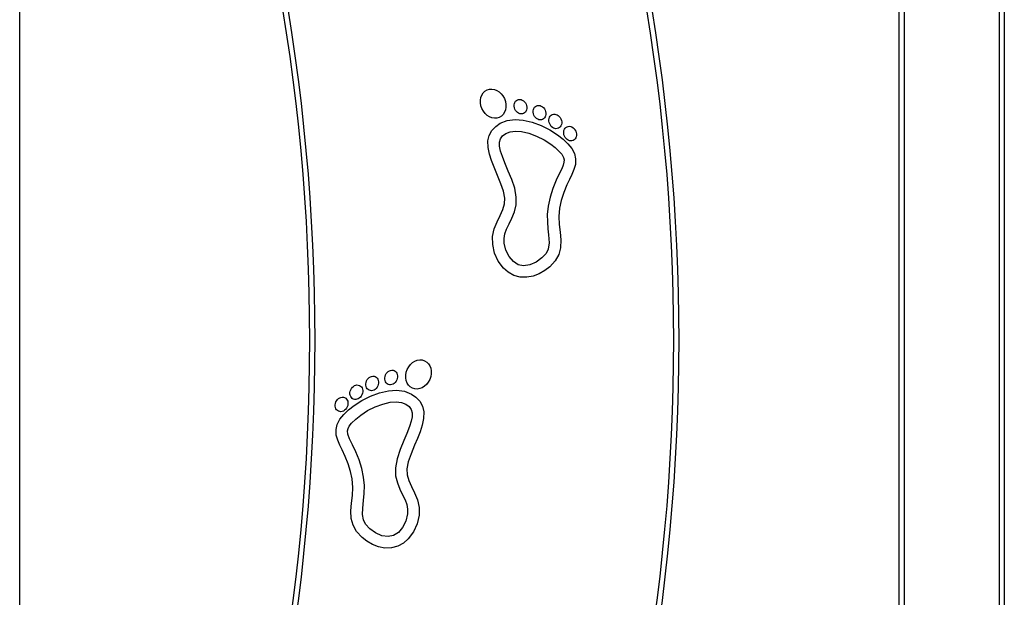
# Model space of a CAD drawing. Units: millimetres. Extents: x -3610 to 3839, y -4950 to 5184.
# Drawn here: x 299 to 859, y 2322 to 2651 of the extents above; entities that cross this region are included whole.
import ezdxf

# ---------------------------------------------------------------- set-up
doc = ezdxf.new("R2010")
doc.units = ezdxf.units.MM

msp = doc.modelspace()

# ---------------------------------------------------------------- linework, layer by layer
at = {"color": 7, "linetype": 'Continuous', "lineweight": 25}
for p, q in [((298.52, 1503.59), (298.52, 2983.59)), ((798.52, 2983.59), (798.52, 1503.59)), ((801.52, 2983.59), (801.52, 1503.59)), ((855.52, 2983.59), (855.52, 1503.59)), ((858.52, 2905.59), (858.52, 1581.59))]:
    msp.add_line(p, q, dxfattribs=at)
at = {"color": 7, "linetype": 'Continuous', "lineweight": 25, "flags": 128}
for points in [[(605.54, 2543.65), (605.14, 2538.81), (605.35, 2534.28), (605.83, 2529.92), (606.22, 2525.59), (606.06, 2521.15), (605.07, 2517.37), (603.03, 2513.68), (599.95, 2510.36), (597.13, 2508.19), (593.96, 2506.38), (590.52, 2505.04), (586.89, 2504.31), (583.14, 2504.39), (579.56, 2505.39), (576.37, 2507.18), (573.61, 2509.59), (570.67, 2513.53), (568.61, 2518.08), (567.53, 2523.04), (567.51, 2527.45), (568.42, 2531.82), (570.02, 2535.79), (571.79, 2539.39), (573.31, 2542.78), (574.25, 2546.04), (574.4, 2549.37), (573.67, 2553.21), (572.24, 2557.55), (570.36, 2562.17), (568.34, 2566.91), (566.86, 2570.66), (565.66, 2574.4), (564.9, 2578.14), (564.85, 2581.9), (565.61, 2585.05), (567.12, 2587.84), (569.24, 2590.15), (571.84, 2591.95), (575.86, 2593.51), (580.3, 2594.09), (584.88, 2593.77), (590.07, 2592.57), (595.17, 2590.66), (600.02, 2588.22), (604.47, 2585.38), (607.63, 2582.9), (610.33, 2580.29), (612.51, 2577.57), (614.03, 2574.68), (614.72, 2571.69), (614.56, 2568.47), (613.72, 2565.53), (612.51, 2562.75), (611.16, 2559.96), (609.75, 2556.97), (608, 2552.61), (606.52, 2548.04), (605.54, 2543.65)], [(599.02, 2544.69), (598.57, 2540.05), (598.62, 2535.8), (598.95, 2531.96), (599.35, 2528.53), (599.65, 2523.97), (599.13, 2520.33), (597.91, 2517.87), (595.58, 2515.3), (592.31, 2512.96), (588.63, 2511.37), (585.14, 2510.83), (582.11, 2511.48), (579.28, 2513.28), (576.83, 2516.13), (575.02, 2519.73), (574.09, 2523.73), (574.04, 2526.43), (574.48, 2529.05), (575.44, 2531.75), (576.83, 2534.69), (578.4, 2537.9), (579.85, 2541.47), (580.85, 2545.48), (580.98, 2549.92), (580.05, 2554.94), (578.41, 2559.89), (576.43, 2564.75), (574.43, 2569.44), (573.06, 2572.93), (572.03, 2576.13), (571.46, 2578.93), (571.41, 2581.19), (571.96, 2583.13), (573.15, 2584.78), (575.01, 2586.15), (577.47, 2587.11), (580.44, 2587.49), (583.89, 2587.25), (588.14, 2586.26), (592.51, 2584.62), (596.75, 2582.48), (600.63, 2580.01), (603.15, 2578.05), (605.23, 2576.09), (606.77, 2574.26), (607.8, 2572.48), (608.15, 2571.09), (608.09, 2569.77), (607.64, 2568.13), (606.78, 2566.08), (605.36, 2563.15), (603.71, 2559.63), (601.8, 2554.88), (600.16, 2549.82), (599.02, 2544.69)], [(487.62, 2389.65), (486.7, 2393.84), (485.31, 2398.2), (483.66, 2402.4), (481.91, 2406.16), (480.58, 2408.9), (479.41, 2411.63), (478.59, 2414.52), (478.44, 2417.69), (479.13, 2420.68), (480.65, 2423.57), (482.83, 2426.29), (485.53, 2428.9), (488.69, 2431.38), (493.14, 2434.22), (497.99, 2436.66), (503.09, 2438.57), (508.28, 2439.77), (512.86, 2440.09), (517.3, 2439.51), (521.32, 2437.95), (523.92, 2436.15), (526.04, 2433.84), (527.55, 2431.05), (528.31, 2427.9), (528.25, 2424.07), (527.47, 2420.27), (526.22, 2416.46), (524.71, 2412.64), (523.09, 2408.84), (521.08, 2403.98), (519.54, 2399.4), (518.76, 2395.37), (518.91, 2392.04), (519.85, 2388.78), (521.37, 2385.39), (523.14, 2381.79), (524.74, 2377.82), (525.65, 2373.45), (525.63, 2369.04), (524.55, 2364.08), (522.49, 2359.53), (519.55, 2355.59), (516.79, 2353.18), (513.6, 2351.39), (510.02, 2350.39), (506.27, 2350.31), (502.64, 2351.04), (499.2, 2352.38), (496.03, 2354.19), (493.21, 2356.36), (490.13, 2359.68), (488.09, 2363.37), (487.1, 2367.15), (486.94, 2371.59), (487.33, 2375.92), (487.81, 2380.28), (488.02, 2384.81), (487.62, 2389.65)], [(494.14, 2390.69), (493.06, 2395.58), (491.52, 2400.43), (489.72, 2405.01), (487.84, 2409.06), (486.18, 2412.51), (485.2, 2415.15), (485.01, 2417.09), (485.27, 2418.25), (485.99, 2419.67), (487.31, 2421.41), (489.61, 2423.69), (492.53, 2426.01), (496.41, 2428.48), (500.65, 2430.62), (505.02, 2432.26), (509.27, 2433.25), (512.72, 2433.49), (515.69, 2433.11), (518.15, 2432.15), (520.01, 2430.78), (521.2, 2429.13), (521.75, 2427.19), (521.72, 2425.06), (521.21, 2422.43), (520.28, 2419.42), (518.77, 2415.55), (517.02, 2411.44), (514.93, 2406.36), (513.18, 2401.17), (512.18, 2395.92), (512.31, 2391.48), (513.31, 2387.47), (514.76, 2383.9), (516.33, 2380.69), (517.72, 2377.75), (518.68, 2375.05), (519.12, 2372.43), (519.07, 2369.73), (518.14, 2365.73), (516.33, 2362.13), (513.88, 2359.28), (511.05, 2357.48), (508.02, 2356.83), (504.53, 2357.37), (500.85, 2358.96), (497.58, 2361.3), (495.25, 2363.87), (494.03, 2366.33), (493.52, 2369.36), (493.66, 2373.04), (494.15, 2377.45), (494.52, 2381.42), (494.6, 2385.84), (494.14, 2390.69)]]:
    msp.add_lwpolyline(points, dxfattribs=at)
at = {"color": 7, "linetype": 'Continuous', "lineweight": 25}
for centre, radius, start, end in [((-699.42, 2468.59), 1162.94, 349.35861, 10.64139), ((-699.42, 2468.59), 1165.94, 349.37234, 10.62766), ((-489.42, 2468.59), 1159.94, 349.34481, 10.65519), ((-489.42, 2468.59), 1162.94, 349.35861, 10.64139)]:
    msp.add_arc(centre, radius, start, end, dxfattribs=at)
for centre, major_axis in [((567.82, 2603.07), (-3.46, 7.81)), ((583.35, 2601.35), (-1.73, 3.9)), ((594.16, 2597.96), (-1.73, 3.9)), ((603.16, 2592.95), (-1.73, 3.9)), ((611.55, 2586.03), (-1.73, 3.9)), ((525.34, 2449.07), (3.46, 7.81)), ((499, 2443.96), (1.73, 3.9)), ((509.81, 2447.35), (1.73, 3.9)), ((490, 2438.95), (1.73, 3.9)), ((481.61, 2432.03), (1.73, 3.9))]:
    msp.add_ellipse(centre, major_axis=major_axis, ratio=0.819993, dxfattribs=at)

doc.saveas('drawing.dxf')
